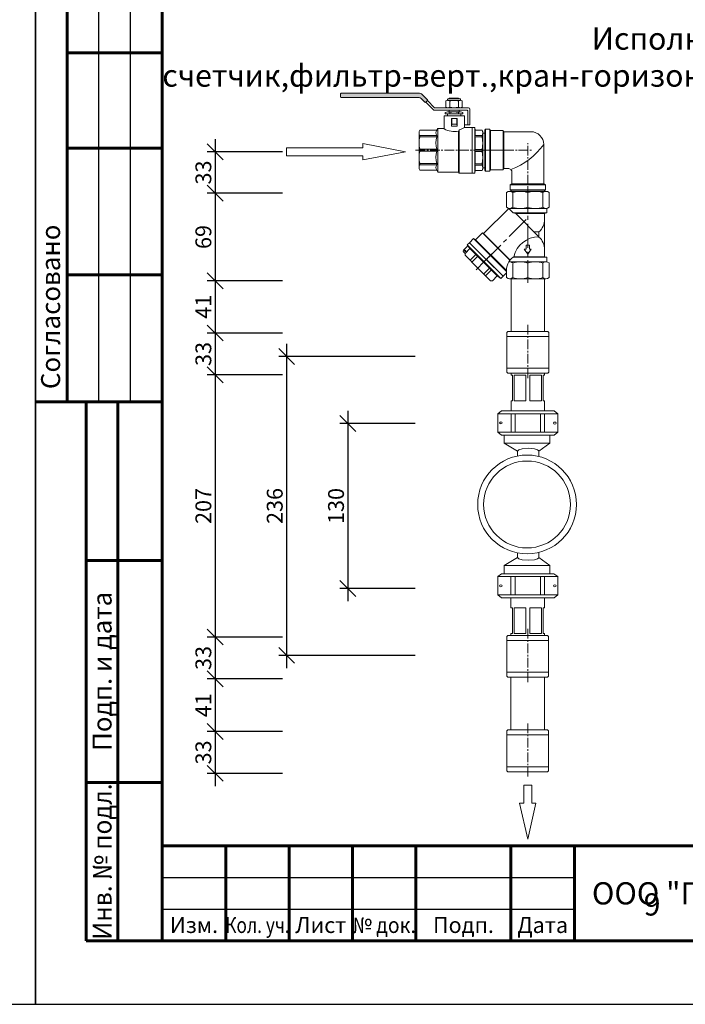
# Model space of a CAD drawing. Units: millimetres. Extents: x 12079 to 111957, y 12719 to 29033.
# Drawn here: x 34384 to 34909, y 23974 to 24750 of the extents above; entities that cross this region are included whole.
import ezdxf
from ezdxf.enums import TextEntityAlignment as Align

# ---------------------------------------------------------------- set-up
doc = ezdxf.new("R2010")
doc.units = ezdxf.units.MM
doc.linetypes.add('ACAD_ISO07W100', pattern=[3, 0, -3])
doc.linetypes.add('CENTER2', pattern=[28.575, 19.05, -3.175, 3.175, -3.175])
doc.layers.get('0').update_dxf_attribs({"lineweight": 13})
doc.layers.get('Defpoints').update_dxf_attribs({"lineweight": 13})
doc.layers.add('_U+0421_U+043B_U+043E_U+0439 1', color=7, linetype='Continuous', lineweight=13)
doc.layers.add('Размеры', color=7, linetype='Continuous', lineweight=13)
doc.styles.get("Standard").update_dxf_attribs({"font": 'isocpeur.ttf', "width": 0.85})
doc.styles.add('ГОСТ 2.304', font='CS_Gost2304.shx')
doc.dimstyles.new('СПДС', dxfattribs={"dimscale": 25, "dimtxt": 2.5, "dimasz": 2.5, "dimexe": 1.25, "dimexo": 0.625, "dimtad": 1, "dimdec": 0, "dimtxsty": 'ГОСТ 2.304', "dimblk": 'OBLIQUE', "dimcen": 2.5, "dimdle": 2, "dimadec": 3, "dimazin": 2, "dimtfac": 0.75, "dimtdec": 0, "dimtmove": 1, "dimatfit": 3, "dimfxl": 1, "dimtolj": 1, "dimarcsym": 1})

# ---------------------------------------------------------------- blocks, each defined once
blk = doc.blocks.new('Форма6')
at = {"linetype": 'Continuous', "lineweight": 60}
for p, q in [((39553, -1772.8), (41403, -1772.8)), ((39553, -1922.8), (39553, -1772.8)), ((39653, -1772.8), (39653, -1922.8)), ((39753, -1772.8), (39753, -1922.8)), ((39853, -1772.8), (39853, -1922.8)), ((39953, -1772.8), (39953, -1922.8)), ((40103, -1772.8), (40103, -1922.8)), ((40203, -1922.8), (40203, -1772.9)), ((41253, -1772.8), (41403, -1772.8)), ((41253, -1772.8), (41253, -1922.8)), ((41403, -1772.8), (41403, -1922.8)), ((41253, -1822.8), (41403, -1822.8))]:
    blk.add_line(p, q, dxfattribs=at)
at = {"linetype": 'Continuous', "lineweight": 25}
for p, q in [((39553, -1822.8), (40203, -1822.8)), ((39553, -1872.8), (40203, -1872.8))]:
    blk.add_line(p, q, dxfattribs=at)
at = {"linetype": 'Continuous', "lineweight": 60, "ltscale": 100}
blk.add_line((39553, -1922.8), (41403, -1922.8), dxfattribs=at)
at = {"linetype": 'Continuous', "lineweight": 25}
for s, p in [('Лист', (41328, -1797.8)), ('Изм.', (39603, -1897.8)), ('Лист', (39803, -1897.8)), ('Подп.', (40028, -1897.8)), ('Дата', (40153, -1897.8))]:
    blk.add_text(s, height=25, dxfattribs=at).set_placement(p, align=Align.MIDDLE_CENTER)
for s, width, p in [('Кол. уч.', 0.8, (39703, -1897.8)), ('№ док.', 0.9, (39903, -1897.8))]:
    blk.add_text(s, height=25, dxfattribs=dict(at, width=width)).set_placement(p, align=Align.MIDDLE_CENTER)
at = {"lineweight": 5, "insert": (40230.7, -1830.3), "char_height": 35, "width": 1028.87, "attachment_point": 1}
blk.add_mtext('{\\W1;ООО "Гроен-Рус"                       01/2014}', dxfattribs=at)
blk = doc.blocks.new('Боковой штамп')
at = {"linetype": 'Continuous', "lineweight": 60}
for p, q in [((57925.1, -1242.8), (57725.1, -1242.8)), ((57775.1, -1892.8), (57775.1, -1242.8)), ((57775.1, -1342.8), (57925.1, -1342.8)), ((57775.1, -1492.8), (57925.1, -1492.8)), ((57775.1, -1692.8), (57925.1, -1692.8)), ((57725.1, -1892.8), (57925.1, -1892.8)), ((57805.1, -2742.8), (57805.1, -1892.8)), ((57855.1, -2742.8), (57855.1, -1892.8)), ((57805.1, -2142.8), (57925.1, -2142.8)), ((57805.1, -2492.8), (57925.1, -2492.8)), ((57925.1, -2742.8), (57805.1, -2742.8))]:
    blk.add_line(p, q, dxfattribs=at)
at = {"linetype": 'Continuous', "lineweight": 25}
for p, q in [((57825.1, -1892.8), (57825.1, -1242.8)), ((57875.1, -1892.8), (57875.1, -1242.8))]:
    blk.add_line(p, q, dxfattribs=at)
blk.add_text('Согласовано', height=30, rotation=90, dxfattribs=at).set_placement((57763.9, -1872.8))
blk.add_text('Подп. и дата', height=30, rotation=90, dxfattribs=at).set_placement((57830.1, -2317.8), align=Align.MIDDLE_CENTER)
at = {"linetype": 'Continuous', "lineweight": 25, "width": 0.95}
blk.add_text('Инв. № подл.', height=30, rotation=90, dxfattribs=at).set_placement((57830.1, -2617.8), align=Align.MIDDLE_CENTER)
blk = doc.blocks.new('VTr.270 3 4')
at = {"lineweight": 13, "ltscale": 0.3}
for p, q in [((2945.7, 10397.24), (2944.9, 10396.44)), ((2944.9, 10396.44), (2944.9, 10380.74)), ((2945.7, 10397.24), (2977.1, 10397.24)), ((2948.9, 10397.24), (2948.9, 10380.74)), ((2973.9, 10397.24), (2973.9, 10380.74)), ((2977.1, 10397.24), (2977.9, 10396.44)), ((2977.9, 10396.44), (2977.9, 10380.74)), ((2944.9, 10365.04), (2944.9, 10380.74)), ((2948.9, 10364.24), (2948.9, 10380.74)), ((2973.9, 10364.24), (2973.9, 10380.74)), ((2977.9, 10365.04), (2977.9, 10380.74)), ((2945.7, 10364.24), (2944.9, 10365.04)), ((2945.7, 10364.24), (2977.1, 10364.24)), ((2977.1, 10364.24), (2977.9, 10365.04))]:
    blk.add_line(p, q, dxfattribs=at)
at = {"linetype": 'CENTER2', "lineweight": 13, "ltscale": 0.4}
blk.add_line((2939.8, 10380.74), (2982.88, 10380.74), dxfattribs=at)
blk = doc.blocks.new('VT 215 ВН 34')
at = {"lineweight": 13}
blk.add_hatch(color=256, dxfattribs=at).paths.add_polyline_path([(-3387.93, 7448.43, -0.198912), (-3386.52, 7447.85), (-3383.4, 7444.73, 0.313365), (-3382.83, 7444.74), (-3381.57, 7446, 0.361236), (-3381.51, 7446.63), (-3386.22, 7451.35, 0.198912), (-3387.63, 7451.93), (-3449.45, 7451.93, 0.414214), (-3449.95, 7451.43), (-3449.95, 7448.93, 0.414214), (-3449.45, 7448.43)])
at = {"lineweight": 13, "ltscale": 0.5}
for p, q in [((-3387.63, 7451.93), (-3449.45, 7451.93)), ((-3449.95, 7451.43), (-3449.95, 7448.93)), ((-3387.93, 7448.43), (-3449.45, 7448.43)), ((-3386.52, 7447.85), (-3383.4, 7444.73)), ((-3386.22, 7451.35), (-3381.51, 7446.63)), ((-3381.57, 7446), (-3382.83, 7444.74)), ((-3382.79, 7444.77), (-3376.45, 7438.43)), ((-3381.54, 7446.02), (-3375.95, 7440.43)), ((-3366.88, 7440.93), (-3366.88, 7445.77)), ((-3365.65, 7446.27), (-3365.65, 7446.93)), ((-3365.65, 7446.27), (-3360.45, 7446.27)), ((-3365.15, 7447.43), (-3360.45, 7447.43)), ((-3363.95, 7447.93), (-3364.45, 7447.64)), ((-3364.45, 7447.64), (-3362.95, 7447.64)), ((-3364.45, 7447.64), (-3364.45, 7447.43)), ((-3356.95, 7447.93), (-3363.95, 7447.93)), ((-3363.92, 7440.93), (-3363.92, 7445.77)), ((-3362.69, 7447.43), (-3362.95, 7447.93)), ((-3362.95, 7447.93), (-3362.95, 7447.43)), ((-3355.76, 7447.43), (-3360.45, 7447.43)), ((-3355.26, 7446.27), (-3360.45, 7446.27)), ((-3357.95, 7447.93), (-3358.22, 7447.43)), ((-3357.95, 7447.93), (-3357.95, 7447.43)), ((-3356.45, 7447.64), (-3357.95, 7447.64)), ((-3356.99, 7440.93), (-3356.99, 7445.77)), ((-3356.95, 7447.93), (-3356.45, 7447.64)), ((-3356.45, 7447.64), (-3356.45, 7447.43)), ((-3355.26, 7446.27), (-3355.26, 7446.93)), ((-3354.03, 7440.93), (-3354.03, 7445.77)), ((-3350.01, 7438.43), (-3376.45, 7438.43)), ((-3348.95, 7440.43), (-3375.95, 7440.43)), ((-3367.38, 7435.64), (-3367.38, 7436.64)), ((-3365.65, 7440.43), (-3360.45, 7440.43)), ((-3365.63, 7437.14), (-3358.2, 7437.14)), ((-3365.15, 7440.43), (-3360.45, 7440.43)), ((-3364.45, 7440.43), (-3363.95, 7440.43)), ((-3364.45, 7438.43), (-3364.45, 7437.14)), ((-3363.88, 7436.64), (-3363.88, 7435.64)), ((-3355.28, 7437.14), (-3362.71, 7437.14)), ((-3355.26, 7440.43), (-3360.45, 7440.43)), ((-3357.03, 7436.64), (-3357.03, 7435.64)), ((-3356.45, 7440.43), (-3356.95, 7440.43)), ((-3356.46, 7438.43), (-3356.46, 7437.14)), ((-3353.53, 7435.64), (-3353.53, 7436.64)), ((-3347.95, 7439.43), (-3347.95, 7426.9)), ((-3368.32, 7434.02), (-3368.32, 7423.77)), ((-3368.32, 7434.02), (-3352.32, 7434.02)), ((-3367.38, 7435.64), (-3358.2, 7435.64)), ((-3365.7, 7435.64), (-3365.7, 7433.93)), ((-3353.53, 7435.64), (-3362.71, 7435.64)), ((-3362.52, 7426.02), (-3362.52, 7432.02)), ((-3362.52, 7432.02), (-3360.32, 7432.02)), ((-3362.32, 7427.52), (-3362.32, 7432.02)), ((-3358.12, 7432.02), (-3360.32, 7432.02)), ((-3358.32, 7427.52), (-3358.32, 7432.02)), ((-3358.12, 7426.02), (-3358.12, 7432.02)), ((-3355.21, 7435.64), (-3355.21, 7433.93)), ((-3352.32, 7434.02), (-3352.32, 7424.86)), ((-3387.46, 7422.82), (-3388.07, 7421.77)), ((-3388.07, 7407.02), (-3388.07, 7421.77)), ((-3374.12, 7422.82), (-3387.46, 7422.82)), ((-3374.12, 7422.82), (-3373.37, 7424.12)), ((-3373.37, 7424.12), (-3368.32, 7424.12)), ((-3373.36, 7424.12), (-3373.36, 7407.02)), ((-3362.52, 7426.02), (-3362.32, 7427.52)), ((-3362.52, 7426.02), (-3360.32, 7426.02)), ((-3362.32, 7427.52), (-3360.32, 7427.52)), ((-3358.32, 7427.52), (-3360.32, 7427.52)), ((-3358.12, 7426.02), (-3360.32, 7426.02)), ((-3358.12, 7426.02), (-3358.32, 7427.52)), ((-3356.39, 7422.99), (-3357, 7422.07)), ((-3357, 7422.07), (-3357, 7407.02)), ((-3356.39, 7388.78), (-3356.39, 7423.03)), ((-3352.33, 7424.87), (-3346.12, 7424.87)), ((-3347.95, 7426.9), (-3352.32, 7426.9)), ((-3346.12, 7424.87), (-3346.12, 7406.87)), ((-3346.07, 7407.02), (-3346.07, 7424.87)), ((-3346.07, 7424.87), (-3344.12, 7424.87)), ((-3344.12, 7424.87), (-3344.12, 7406.87)), ((-3344.12, 7424.87), (-3343.73, 7422.67)), ((-3343.73, 7422.67), (-3338.37, 7422.67)), ((-3343.73, 7422.67), (-3343.73, 7418.48)), ((-3338.37, 7422.67), (-3337.76, 7421.62)), ((-3337.76, 7406.87), (-3337.76, 7421.62)), ((-3374.12, 7418.62), (-3387.46, 7418.62)), ((-3387.46, 7418.62), (-3387.46, 7417.54)), ((-3374.12, 7417.54), (-3387.46, 7417.54)), ((-3374.12, 7418.62), (-3374.12, 7417.54)), ((-3344.12, 7418.48), (-3338.37, 7418.48)), ((-3344.12, 7417.4), (-3338.37, 7417.4)), ((-3343.73, 7417.4), (-3343.73, 7407.64)), ((-3338.37, 7418.48), (-3338.37, 7417.4)), ((-3388.07, 7407.02), (-3388.07, 7392.27)), ((-3374.12, 7407.78), (-3387.46, 7407.78)), ((-3387.46, 7407.78), (-3387.46, 7407.02)), ((-3387.46, 7406.25), (-3387.46, 7407.02)), ((-3374.12, 7406.25), (-3387.46, 7406.25)), ((-3374.12, 7407.78), (-3374.12, 7407.02)), ((-3374.12, 7406.25), (-3374.12, 7407.02)), ((-3373.36, 7389.91), (-3373.36, 7407.02)), ((-3357, 7389.77), (-3357, 7407.02)), ((-3346.12, 7388.78), (-3346.12, 7406.78)), ((-3346.07, 7407.02), (-3346.07, 7388.78)), ((-3344.12, 7407.64), (-3338.37, 7407.64)), ((-3344.12, 7388.78), (-3344.12, 7406.78)), ((-3344.12, 7406.01), (-3338.37, 7406.01)), ((-3343.73, 7396.25), (-3343.73, 7406.01)), ((-3338.37, 7407.64), (-3338.37, 7406.87)), ((-3338.37, 7406.01), (-3338.37, 7406.78)), ((-3337.76, 7406.78), (-3337.76, 7392.03)), ((-3387.46, 7391.22), (-3388.07, 7392.27)), ((-3374.12, 7396.49), (-3387.46, 7396.49)), ((-3387.46, 7395.41), (-3387.46, 7396.49)), ((-3374.12, 7395.41), (-3387.46, 7395.41)), ((-3374.12, 7391.22), (-3387.46, 7391.22)), ((-3374.12, 7395.41), (-3374.12, 7396.49)), ((-3374.12, 7391.22), (-3373.28, 7389.77)), ((-3373.28, 7389.77), (-3357, 7389.77)), ((-3357, 7389.75), (-3356.44, 7388.78)), ((-3344.12, 7396.25), (-3338.37, 7396.25)), ((-3344.12, 7395.17), (-3338.37, 7395.17)), ((-3344.12, 7388.78), (-3343.73, 7390.98)), ((-3343.73, 7390.98), (-3343.73, 7395.17)), ((-3343.73, 7390.98), (-3338.37, 7390.98)), ((-3338.37, 7395.17), (-3338.37, 7396.25)), ((-3338.37, 7390.98), (-3337.76, 7392.03)), ((-3356.44, 7388.78), (-3346.12, 7388.78)), ((-3346.07, 7388.78), (-3344.12, 7388.78))]:
    blk.add_line(p, q, dxfattribs=at)
at = {"lineweight": 13}
for p, q in [((-3349.71, 7438.13), (-3349.71, 7426.86)), ((-3336.28, 7420.35), (-3337.76, 7420.35)), ((-3336.28, 7420.35), (-3336.28, 7406.71)), ((-3336.28, 7393.06), (-3336.28, 7406.71)), ((-3336.28, 7393.06), (-3337.75, 7393.07))]:
    blk.add_line(p, q, dxfattribs=at)
at = {"linetype": 'CENTER2', "lineweight": 13, "ltscale": 0.4}
blk.add_line((-3390.83, 7407.03), (-3320.12, 7407.03), dxfattribs=at)
at = {"lineweight": 13, "ltscale": 0.5}
for centre, radius, start, end in [((-3449.45, 7451.43), 0.5, 90, 180), ((-3387.63, 7449.93), 2, 45, 90), ((-3449.45, 7448.93), 0.5, 180, 270), ((-3387.93, 7446.43), 2, 45, 90), ((-3383.12, 7445.14), 0.5, 236.14495, 305.74156), ((-3381.92, 7446.35), 0.5, 315, 34.44614), ((-3365.4, 7443.89), 2.4, 51.80922, 128.19078), ((-3365.15, 7446.93), 0.5, 90, 180), ((-3360.45, 7434.02), 12.25, 90, 106.42642), ((-3360.45, 7434.02), 12.25, 73.57358, 90), ((-3355.51, 7443.89), 2.4, 51.80922, 128.19078), ((-3355.76, 7446.93), 0.5, 0, 90), ((-3365.63, 7433.83), 3.32, 58.12555, 121.87445), ((-3365.4, 7442.82), 2.4, 231.80922, 308.19078), ((-3360.45, 7452.68), 12.25, 253.57358, 270), ((-3360.92, 7428.32), 8.83, 86.99632, 109.60875), ((-3360.92, 7428.32), 8.83, 86.99632, 101.67675), ((-3359.99, 7428.32), 8.83, 70.39125, 93.00368), ((-3360.45, 7452.68), 12.25, 270, 286.42642), ((-3359.99, 7428.32), 8.83, 78.32325, 93.00368), ((-3355.28, 7433.83), 3.32, 58.12555, 121.87445), ((-3355.51, 7442.82), 2.4, 231.80922, 308.19078), ((-3348.95, 7439.43), 1, 0, 90), ((-3384.18, 7420.72), 3.9, 147.43415, 212.56585), ((-3370.83, 7420.72), 3.9, 147.43415, 212.56585), ((-3360.32, 7438.48), 16.75, 241.47045, 281.42173), ((-3358.12, 7432.05), 9.22, 280.81169, 308.95743), ((-3341.65, 7420.58), 3.9, 327.43415, 32.56585), ((-3368.14, 7412.66), 19.93, 165.82848, 194.17152), ((-3354.79, 7412.66), 19.93, 165.82848, 194.17152), ((-3357.69, 7412.52), 19.93, 345.82848, 14.17152), ((-3368.14, 7401.37), 19.93, 165.82848, 194.17152), ((-3354.79, 7401.37), 19.93, 165.82848, 194.17152), ((-3357.69, 7401.13), 19.93, 345.82848, 14.17152), ((-3384.18, 7393.32), 3.9, 147.43415, 212.56585), ((-3370.83, 7393.32), 3.9, 147.43415, 212.56585), ((-3341.65, 7393.07), 3.9, 327.43415, 32.56585)]:
    blk.add_arc(centre, radius, start, end, dxfattribs=at)
at = {"lineweight": 13}
blk.add_arc((-3350.01, 7438.13), 0.3, 0, 90, dxfattribs=at)
blk = doc.blocks.new('VTr 092 34')
at = {"linetype": 'CENTER2', "lineweight": 13, "ltscale": 0.4}
for p, q in [((2429.34, 10986.4), (2429.34, 10941.65)), ((2379.42, 10944.88), (2434.84, 10944.88))]:
    blk.add_line(p, q, dxfattribs=at)
at = {"lineweight": 13, "ltscale": 0.3}
for p, q in [((2412.84, 10978.18), (2413.54, 10978.88)), ((2412.84, 10978.18), (2429.34, 10978.18)), ((2412.84, 10978.18), (2412.84, 10974.88)), ((2413.54, 10978.88), (2429.34, 10978.88)), ((2445.14, 10978.88), (2429.34, 10978.88)), ((2445.84, 10978.18), (2429.34, 10978.18)), ((2445.84, 10978.18), (2445.14, 10978.88)), ((2445.84, 10978.18), (2445.84, 10974.88)), ((2412.84, 10974.88), (2429.34, 10974.88)), ((2412.84, 10974.88), (2413.84, 10974.3)), ((2413.84, 10974.3), (2429.34, 10974.3)), ((2413.84, 10974.3), (2413.84, 10964.38)), ((2445.84, 10974.88), (2429.34, 10974.88)), ((2444.84, 10974.3), (2429.34, 10974.3)), ((2445.84, 10974.88), (2444.84, 10974.3)), ((2444.84, 10974.3), (2444.84, 10964.38)), ((2413.84, 10964.38), (2429.34, 10964.38)), ((2414.84, 10963.8), (2413.84, 10964.38)), ((2414.84, 10963.8), (2429.34, 10963.8)), ((2414.84, 10963.8), (2414.84, 10960.38)), ((2444.84, 10964.38), (2429.34, 10964.38)), ((2443.84, 10963.8), (2429.34, 10963.8)), ((2443.84, 10963.8), (2444.84, 10964.38)), ((2443.84, 10963.8), (2443.84, 10942.38)), ((2396.84, 10958.08), (2396.84, 10944.88)), ((2397.84, 10958.58), (2398.14, 10958.88)), ((2397.84, 10958.58), (2397.84, 10944.88)), ((2398.14, 10958.88), (2398.14, 10944.88)), ((2398.14, 10958.88), (2401.84, 10958.88)), ((2401.84, 10958.88), (2401.84, 10944.88)), ((2401.84, 10958.88), (2402.71, 10957.38)), ((2402.71, 10957.38), (2402.71, 10944.88)), ((2402.71, 10957.38), (2411.84, 10957.38)), ((2396.84, 10931.68), (2396.84, 10944.88)), ((2397.84, 10931.18), (2397.84, 10944.88)), ((2398.14, 10944.88), (2398.14, 10930.88)), ((2401.84, 10930.88), (2401.84, 10944.88)), ((2402.71, 10932.38), (2402.71, 10944.88)), ((2397.84, 10931.18), (2398.14, 10930.88)), ((2398.14, 10930.88), (2401.84, 10930.88)), ((2401.84, 10930.88), (2402.71, 10932.38)), ((2402.71, 10932.38), (2433.84, 10932.38))]:
    blk.add_line(p, q, dxfattribs=at)
at = {"lineweight": 13}
for p, q in [((2396.84, 10958.08), (2397.84, 10958.08)), ((2396.84, 10931.68), (2397.84, 10931.68))]:
    blk.add_line(p, q, dxfattribs=at)
at = {"lineweight": 13, "ltscale": 0.3}
for centre, radius, start, end in [((2411.84, 10960.38), 3, 270, 0), ((2467.26, 10978.62), 57.06, 200.91367, 234.14558), ((2433.84, 10942.38), 10, 270, 0)]:
    blk.add_arc(centre, radius, start, end, dxfattribs=at)
blk = doc.blocks.new('VTr 192 ВВ 34')
at = {"lineweight": 13}
for p, q in [((-4529.85, 8484.46), (-4529.85, 8470.14)), ((-4517.34, 8486.92), (-4528.85, 8486.92)), ((-4516.41, 8485.14), (-4512.82, 8485.14)), ((-4516.35, 8484.67), (-4516.35, 8470.14)), ((-4512.82, 8485.14), (-4512.82, 8470.14)), ((-4512.35, 8483.39), (-4512.82, 8485.14)), ((-4478.35, 8483.39), (-4477.88, 8485.14)), ((-4474.29, 8485.14), (-4477.88, 8485.14)), ((-4477.88, 8485.14), (-4477.88, 8470.14)), ((-4474.35, 8484.67), (-4474.35, 8470.14)), ((-4473.36, 8486.92), (-4461.85, 8486.92)), ((-4460.85, 8484.46), (-4460.85, 8470.14)), ((-4517.34, 8482.01), (-4528.85, 8482.01)), ((-4512.35, 8483.39), (-4512.35, 8470.14)), ((-4512.35, 8483.39), (-4478.35, 8483.39)), ((-4512.35, 8460.57), (-4494.03, 8478.89)), ((-4497.85, 8478.89), (-4497.85, 8475.07)), ((-4497.85, 8478.89), (-4493.85, 8478.89)), ((-4478.35, 8483.39), (-4478.35, 8470.14)), ((-4473.36, 8482.01), (-4461.85, 8482.01)), ((-4529.85, 8455.82), (-4529.85, 8470.14)), ((-4528.85, 8470.14), (-4517.34, 8470.14)), ((-4516.35, 8455.62), (-4516.35, 8470.14)), ((-4512.82, 8458.69), (-4512.82, 8470.14)), ((-4512.35, 8460.57), (-4512.35, 8470.14)), ((-4487.35, 8471.39), (-4484.35, 8471.39)), ((-4487.35, 8471.39), (-4487.35, 8470.14)), ((-4487.35, 8468.89), (-4487.35, 8470.14)), ((-4487.35, 8468.89), (-4484.35, 8468.89)), ((-4484.35, 8472.89), (-4484.35, 8471.39)), ((-4484.35, 8467.39), (-4484.35, 8468.89)), ((-4478.35, 8459.02), (-4478.35, 8470.14)), ((-4477.88, 8458.38), (-4477.88, 8470.14)), ((-4474.35, 8455.22), (-4474.35, 8470.14)), ((-4473.36, 8470.14), (-4461.85, 8470.14)), ((-4460.85, 8455.82), (-4460.85, 8470.14)), ((-4517.34, 8458.28), (-4528.85, 8458.28)), ((-4517.34, 8453.36), (-4528.85, 8453.36)), ((-4516.42, 8455.09), (-4512.82, 8458.69)), ((-4496.62, 8435.29), (-4516.42, 8455.09)), ((-4512.82, 8458.69), (-4512.35, 8460.57)), ((-4497.14, 8434.39), (-4475.51, 8456.02)), ((-4496.62, 8435.29), (-4475.72, 8456.19)), ((-4492.58, 8427.36), (-4466.67, 8453.26)), ((-4472.94, 8458.28), (-4461.85, 8458.28)), ((-4467.63, 8452.97), (-4467.92, 8453.26)), ((-4467.63, 8452.97), (-4467.15, 8453.24)), ((-4465.55, 8453.36), (-4461.85, 8453.36)), ((-4462.86, 8450.67), (-4465.55, 8453.36)), ((-4491.67, 8428.93), (-4467.63, 8452.97)), ((-4489.37, 8424.15), (-4462.86, 8450.67)), ((-4496.62, 8435.29), (-4497.14, 8434.39)), ((-4491.67, 8428.93), (-4497.14, 8434.39)), ((-4491.67, 8428.93), (-4492.58, 8427.36)), ((-4489.37, 8424.15), (-4492.58, 8427.36)), ((-4486.82, 8422.86), (-4483.44, 8419.48)), ((-4480.89, 8420.62), (-4482.03, 8419.48))]:
    blk.add_line(p, q, dxfattribs=at)
at = {"linetype": 'CENTER2', "lineweight": 13}
for p, q in [((-4532.85, 8470.14), (-4457.85, 8470.14)), ((-4473.99, 8435.29), (-4508.85, 8470.14))]:
    blk.add_line(p, q, dxfattribs=at)
at = {"lineweight": 13, "ltscale": 0.5}
for p, q in [((-4480.35, 8470.14), (-4484.35, 8472.89)), ((-4480.35, 8470.14), (-4484.35, 8467.39)), ((-4462.86, 8450.67), (-4476.12, 8437.41)), ((-4461.09, 8448.9), (-4474.35, 8435.64)), ((-4463.13, 8445.99), (-4473.91, 8435.21)), ((-4461.09, 8448.9), (-4463.13, 8445.99)), ((-4463.13, 8445.99), (-4459.32, 8442.18)), ((-4462.86, 8450.67), (-4461.09, 8448.9)), ((-4459.32, 8440.77), (-4469.4, 8430.69)), ((-4469.25, 8439.87), (-4464.73, 8435.36)), ((-4467.82, 8441.29), (-4463.31, 8436.78)), ((-4459.32, 8442.18), (-4459.32, 8440.77)), ((-4489.37, 8424.15), (-4476.12, 8437.41)), ((-4487.61, 8422.38), (-4474.35, 8435.64)), ((-4484.69, 8424.42), (-4473.91, 8435.21)), ((-4479.47, 8420.62), (-4469.4, 8430.69)), ((-4478.58, 8430.54), (-4474.06, 8426.03)), ((-4489.37, 8424.15), (-4487.61, 8422.38)), ((-4487.61, 8422.38), (-4484.69, 8424.42)), ((-4484.69, 8424.42), (-4480.89, 8420.62)), ((-4480, 8429.12), (-4475.49, 8424.61)), ((-4480.89, 8420.62), (-4479.47, 8420.62))]:
    blk.add_line(p, q, dxfattribs=at)
at = {"linetype": 'CENTER2', "lineweight": 13, "ltscale": 0.5}
blk.add_line((-4467.98, 8429.28), (-4482.48, 8443.77), dxfattribs=at)
at = {"lineweight": 13}
blk.add_circle((-4482.92, 8420.81), 0.522, dxfattribs=at)
for centre, radius, start, end in [((-4526.33, 8484.46), 3.52, 135.70644, 224.29356), ((-4519.86, 8484.46), 3.52, 315.70644, 44.29356), ((-4470.84, 8484.46), 3.52, 135.70644, 224.29356), ((-4464.37, 8484.46), 3.52, 315.70644, 44.29356), ((-4511.76, 8476.07), 18.09, 160.86112, 199.13888), ((-4534.44, 8476.07), 18.09, 340.86112, 19.13888), ((-4507.8, 8470.14), 13.25, 41.32866, 90), ((-4473.48, 8478.98), 20.55, 180.24501, 256.30427), ((-4483.9, 8470.14), 13.25, 90, 138.67134), ((-4456.26, 8476.07), 18.09, 160.86112, 199.13888), ((-4478.94, 8476.07), 18.09, 340.86112, 19.13888), ((-4511.76, 8464.21), 18.09, 160.86112, 199.13888), ((-4534.44, 8464.21), 18.09, 340.86112, 19.13888), ((-4456.26, 8464.21), 18.09, 160.86112, 199.13888), ((-4478.94, 8464.21), 18.09, 340.86112, 19.13888), ((-4526.33, 8455.82), 3.52, 135.70644, 224.29356), ((-4519.86, 8455.82), 3.52, 315.70644, 44.29356), ((-4467.35, 8466.6), 13.36, 214.59871, 277.73806), ((-4470.84, 8455.82), 3.52, 135.70644, 190.32979), ((-4464.37, 8455.82), 3.52, 315.70644, 44.29356), ((-4482.73, 8420.19), 1, 225, 315)]:
    blk.add_arc(centre, radius, start, end, dxfattribs=at)
blk = doc.blocks.new('_Oblique')
at = {"color": 0, "linetype": 'ByBlock', "lineweight": -2}
blk.add_line((-0.5, -0.5), (0.5, 0.5), dxfattribs=at)
blk = doc.blocks.new('*D2289')
at = {"layer": 'Defpoints', "color": 0, "lineweight": 13}
for p in [(34594.54, 24544.51), (34538.25, 24503.3), (34594.54, 24503.3)]:
    blk.add_point(p, dxfattribs=at)
at = {"layer": 'Размеры', "color": 0, "lineweight": -2}
for p, q in [((34538.25, 24554.51), (34538.25, 24493.3)), ((34591.41, 24544.51), (34532, 24544.51)), ((34591.41, 24503.3), (34532, 24503.3))]:
    blk.add_line(p, q, dxfattribs=at)
at = {"layer": 'Размеры', "color": 0, "lineweight": -2, "xscale": 12.5, "yscale": 12.5, "zscale": 12.5}
for p, rotation in [((34538.25, 24544.51), 90), ((34538.25, 24503.3), 270)]:
    blk.add_blockref('_Oblique', p, dxfattribs=dict(at, rotation=rotation))
at = {"layer": 'Размеры', "color": 0, "lineweight": 13, "insert": (34528.87, 24524.03), "char_height": 12.5, "attachment_point": 5, "rotation": 90}
blk.add_mtext('\\A1;41', dxfattribs=at)
blk = doc.blocks.new('*D2290')
at = {"layer": 'Defpoints', "color": 0, "lineweight": 13}
for p in [(34594.54, 24503.3), (34538.25, 24470.3), (34594.54, 24470.3)]:
    blk.add_point(p, dxfattribs=at)
at = {"layer": 'Размеры', "color": 0, "lineweight": -2}
for p, q in [((34538.25, 24513.3), (34538.25, 24460.3)), ((34591.41, 24503.3), (34532, 24503.3)), ((34591.41, 24470.3), (34532, 24470.3))]:
    blk.add_line(p, q, dxfattribs=at)
at = {"layer": 'Размеры', "color": 0, "lineweight": -2, "xscale": 12.5, "yscale": 12.5, "zscale": 12.5}
for p, rotation in [((34538.25, 24503.3), 90), ((34538.25, 24470.3), 270)]:
    blk.add_blockref('_Oblique', p, dxfattribs=dict(at, rotation=rotation))
at = {"layer": 'Размеры', "color": 0, "lineweight": 13, "insert": (34528.87, 24486.8), "char_height": 12.5, "attachment_point": 5, "rotation": 90}
blk.add_mtext('\\A1;33', dxfattribs=at)
blk = doc.blocks.new('*D2291')
at = {"layer": 'Defpoints', "color": 0, "lineweight": 13}
for p in [(34594.54, 24470.3), (34538.25, 24263.62), (34594.54, 24263.62)]:
    blk.add_point(p, dxfattribs=at)
at = {"layer": 'Размеры', "color": 0, "lineweight": -2}
for p, q in [((34538.25, 24480.3), (34538.25, 24253.62)), ((34591.41, 24470.3), (34532, 24470.3)), ((34591.41, 24263.62), (34532, 24263.62))]:
    blk.add_line(p, q, dxfattribs=at)
at = {"layer": 'Размеры', "color": 0, "lineweight": -2, "xscale": 12.5, "yscale": 12.5, "zscale": 12.5}
for p, rotation in [((34538.25, 24470.3), 90), ((34538.25, 24263.62), 270)]:
    blk.add_blockref('_Oblique', p, dxfattribs=dict(at, rotation=rotation))
at = {"layer": 'Размеры', "color": 0, "lineweight": 13, "insert": (34528.87, 24366.96), "char_height": 12.5, "attachment_point": 5, "rotation": 90}
blk.add_mtext('\\A1;207', dxfattribs=at)
blk = doc.blocks.new('*D2292')
at = {"layer": 'Defpoints', "color": 0, "lineweight": 13}
for p in [(34594.54, 24263.62), (34538.25, 24230.62), (34594.54, 24230.62)]:
    blk.add_point(p, dxfattribs=at)
at = {"layer": 'Размеры', "color": 0, "lineweight": -2}
for p, q in [((34538.25, 24273.62), (34538.25, 24220.62)), ((34591.41, 24263.62), (34532, 24263.62)), ((34591.41, 24230.62), (34532, 24230.62))]:
    blk.add_line(p, q, dxfattribs=at)
at = {"layer": 'Размеры', "color": 0, "lineweight": -2, "xscale": 12.5, "yscale": 12.5, "zscale": 12.5}
for p, rotation in [((34538.25, 24263.62), 90), ((34538.25, 24230.62), 270)]:
    blk.add_blockref('_Oblique', p, dxfattribs=dict(at, rotation=rotation))
at = {"layer": 'Размеры', "color": 0, "lineweight": 13, "insert": (34528.87, 24247.12), "char_height": 12.5, "attachment_point": 5, "rotation": 90}
blk.add_mtext('\\A1;33', dxfattribs=at)
blk = doc.blocks.new('*D2293')
at = {"layer": 'Defpoints', "color": 0, "lineweight": 13}
for p in [(34594.54, 24230.62), (34538.25, 24189.16), (34594.54, 24189.16)]:
    blk.add_point(p, dxfattribs=at)
at = {"layer": 'Размеры', "color": 0, "lineweight": -2}
for p, q in [((34538.25, 24240.62), (34538.25, 24179.16)), ((34591.41, 24230.62), (34532, 24230.62)), ((34591.41, 24189.16), (34532, 24189.16))]:
    blk.add_line(p, q, dxfattribs=at)
at = {"layer": 'Размеры', "color": 0, "lineweight": -2, "xscale": 12.5, "yscale": 12.5, "zscale": 12.5}
for p, rotation in [((34538.25, 24230.62), 90), ((34538.25, 24189.16), 270)]:
    blk.add_blockref('_Oblique', p, dxfattribs=dict(at, rotation=rotation))
at = {"layer": 'Размеры', "color": 0, "lineweight": 13, "insert": (34528.87, 24209.89), "char_height": 12.5, "attachment_point": 5, "rotation": 90}
blk.add_mtext('\\A1;41', dxfattribs=at)
blk = doc.blocks.new('*D2294')
at = {"layer": 'Defpoints', "color": 0, "lineweight": 13}
for p in [(34594.54, 24189.16), (34538.25, 24156.16), (34594.54, 24156.16)]:
    blk.add_point(p, dxfattribs=at)
at = {"layer": 'Размеры', "color": 0, "lineweight": -2}
for p, q in [((34538.25, 24199.16), (34538.25, 24146.16)), ((34591.41, 24189.16), (34532, 24189.16)), ((34591.41, 24156.16), (34532, 24156.16))]:
    blk.add_line(p, q, dxfattribs=at)
at = {"layer": 'Размеры', "color": 0, "lineweight": -2, "xscale": 12.5, "yscale": 12.5, "zscale": 12.5}
for p, rotation in [((34538.25, 24189.16), 90), ((34538.25, 24156.16), 270)]:
    blk.add_blockref('_Oblique', p, dxfattribs=dict(at, rotation=rotation))
at = {"layer": 'Размеры', "color": 0, "lineweight": 13, "insert": (34528.87, 24172.66), "char_height": 12.5, "attachment_point": 5, "rotation": 90}
blk.add_mtext('\\A1;33', dxfattribs=at)
blk = doc.blocks.new('*D2295')
at = {"layer": 'Defpoints', "color": 0, "lineweight": 13}
for p in [(34594.54, 24613.51), (34538.25, 24544.51), (34594.54, 24544.51)]:
    blk.add_point(p, dxfattribs=at)
at = {"layer": 'Размеры', "color": 0, "lineweight": -2}
for p, q in [((34538.25, 24623.51), (34538.25, 24534.51)), ((34591.41, 24613.51), (34532, 24613.51)), ((34591.41, 24544.51), (34532, 24544.51))]:
    blk.add_line(p, q, dxfattribs=at)
at = {"layer": 'Размеры', "color": 0, "lineweight": -2, "xscale": 12.5, "yscale": 12.5, "zscale": 12.5}
for p, rotation in [((34538.25, 24613.51), 90), ((34538.25, 24544.51), 270)]:
    blk.add_blockref('_Oblique', p, dxfattribs=dict(at, rotation=rotation))
at = {"layer": 'Размеры', "color": 0, "lineweight": 13, "insert": (34528.87, 24579.01), "char_height": 12.5, "attachment_point": 5, "rotation": 90}
blk.add_mtext('\\A1;69', dxfattribs=at)
blk = doc.blocks.new('*D2296')
at = {"layer": 'Defpoints', "color": 0, "lineweight": 13}
for p in [(34594.54, 24646.19), (34538.25, 24613.51), (34594.54, 24613.51)]:
    blk.add_point(p, dxfattribs=at)
at = {"layer": 'Размеры', "color": 0, "lineweight": -2}
for p, q in [((34538.25, 24656.19), (34538.25, 24603.51)), ((34591.41, 24646.19), (34532, 24646.19)), ((34591.41, 24613.51), (34532, 24613.51))]:
    blk.add_line(p, q, dxfattribs=at)
at = {"layer": 'Размеры', "color": 0, "lineweight": -2, "xscale": 12.5, "yscale": 12.5, "zscale": 12.5}
for p, rotation in [((34538.25, 24646.19), 90), ((34538.25, 24613.51), 270)]:
    blk.add_blockref('_Oblique', p, dxfattribs=dict(at, rotation=rotation))
at = {"layer": 'Размеры', "color": 0, "lineweight": 13, "insert": (34528.87, 24629.85), "char_height": 12.5, "attachment_point": 5, "rotation": 90}
blk.add_mtext('\\A1;33', dxfattribs=at)
blk = doc.blocks.new('*D2297')
at = {"layer": 'Defpoints', "color": 0, "lineweight": 13}
for p in [(34699.16, 24432), (34642.87, 24301.92), (34699.16, 24301.92)]:
    blk.add_point(p, dxfattribs=at)
at = {"layer": 'Размеры', "color": 0, "lineweight": -2}
for p, q in [((34642.87, 24442), (34642.87, 24291.92)), ((34696.04, 24432), (34636.62, 24432)), ((34696.04, 24301.92), (34636.62, 24301.92))]:
    blk.add_line(p, q, dxfattribs=at)
at = {"layer": 'Размеры', "color": 0, "lineweight": -2, "xscale": 12.5, "yscale": 12.5, "zscale": 12.5}
for p, rotation in [((34642.87, 24432), 90), ((34642.87, 24301.92), 270)]:
    blk.add_blockref('_Oblique', p, dxfattribs=dict(at, rotation=rotation))
at = {"layer": 'Размеры', "color": 0, "lineweight": 13, "insert": (34633.5, 24366.96), "char_height": 12.5, "attachment_point": 5, "rotation": 90}
blk.add_mtext('\\A1;130', dxfattribs=at)
blk = doc.blocks.new('*D2298')
at = {"layer": 'Defpoints', "color": 0, "lineweight": 13}
for p in [(34699.16, 24484.76), (34594.54, 24249.16), (34699.16, 24249.16)]:
    blk.add_point(p, dxfattribs=at)
at = {"layer": 'Размеры', "color": 0, "lineweight": -2}
for p, q in [((34594.54, 24494.76), (34594.54, 24239.16)), ((34696.04, 24484.76), (34588.29, 24484.76)), ((34696.04, 24249.16), (34588.29, 24249.16))]:
    blk.add_line(p, q, dxfattribs=at)
at = {"layer": 'Размеры', "color": 0, "lineweight": -2, "xscale": 12.5, "yscale": 12.5, "zscale": 12.5}
for p, rotation in [((34594.54, 24484.76), 90), ((34594.54, 24249.16), 270)]:
    blk.add_blockref('_Oblique', p, dxfattribs=dict(at, rotation=rotation))
at = {"layer": 'Размеры', "color": 0, "lineweight": 13, "insert": (34585.16, 24366.96), "char_height": 12.5, "attachment_point": 5, "rotation": 90}
blk.add_mtext('\\A1;236', dxfattribs=at)

msp = doc.modelspace()

# ---------------------------------------------------------------- linework, layer by layer
at = {"linetype": 'Continuous', "lineweight": 60}
for q in [(34496.5, 24774.1), (34496.5, 24299.1)]:
    msp.add_line((34496.5, 24024.1), q, dxfattribs=at)
at = {"lineweight": 13, "ltscale": 5}
for p, q in [((34798.01, 24546.01), (34771.56, 24546.01)), ((34771.56, 24546.01), (34771.56, 24504.56)), ((34798.01, 24546.01), (34798.01, 24504.56)), ((34771.56, 24471.56), (34771.56, 24470.01)), ((34798.01, 24471.56), (34771.56, 24471.56)), ((34771.56, 24470.01), (34772.73, 24470.01)), ((34772.73, 24470.01), (34772.73, 24449.85)), ((34773.97, 24470.13), (34773.97, 24449.73)), ((34783.22, 24470.13), (34773.97, 24470.13)), ((34783.22, 24449.73), (34783.22, 24470.13)), ((34786.35, 24470.13), (34786.35, 24449.73)), ((34795.6, 24470.13), (34786.35, 24470.13)), ((34795.6, 24449.73), (34795.6, 24470.13)), ((34796.84, 24449.85), (34796.84, 24470.01)), ((34796.84, 24470.01), (34798.01, 24470.01)), ((34798.01, 24470.01), (34798.01, 24471.56)), ((34772.73, 24449.85), (34771.56, 24449.85)), ((34771.56, 24449.85), (34771.56, 24441.84)), ((34773.97, 24449.73), (34783.22, 24449.73)), ((34786.35, 24449.73), (34795.6, 24449.73)), ((34798.01, 24449.85), (34796.84, 24449.85)), ((34798.01, 24441.84), (34798.01, 24449.85)), ((34764.11, 24441.84), (34761.18, 24439.64)), ((34761.18, 24439.64), (34761.18, 24425.06)), ((34761.18, 24439.52), (34761.18, 24425.17)), ((34771.56, 24439.52), (34761.18, 24439.52)), ((34808.39, 24439.52), (34761.18, 24439.52)), ((34805.55, 24441.84), (34764.11, 24441.84)), ((34771.56, 24441.84), (34798.01, 24441.84)), ((34771.56, 24425.06), (34771.56, 24439.52)), ((34774.85, 24439.52), (34774.85, 24425.06)), ((34794.72, 24439.52), (34774.85, 24439.52)), ((34794.72, 24425.06), (34794.72, 24439.52)), ((34798.01, 24439.52), (34798.01, 24425.06)), ((34808.39, 24439.52), (34798.01, 24439.52)), ((34808.39, 24439.64), (34805.55, 24441.84)), ((34808.39, 24425.06), (34808.39, 24439.64)), ((34808.39, 24425.17), (34808.39, 24439.52)), ((34808.39, 24425.06), (34761.18, 24425.06)), ((34761.18, 24425.06), (34764.11, 24422.86)), ((34764.11, 24422.86), (34805.45, 24422.86)), ((34766.24, 24416.46), (34766.24, 24422.86)), ((34802.24, 24416.46), (34802.24, 24422.86)), ((34805.45, 24422.86), (34808.39, 24425.06)), ((34766.24, 24416.46), (34802.24, 24416.46)), ((34796.84, 24416.46), (34772.72, 24416.46)), ((34766.18, 24319.98), (34802.18, 24319.98)), ((34766.18, 24319.98), (34766.18, 24313.58)), ((34796.78, 24319.98), (34772.66, 24319.98)), ((34802.18, 24319.98), (34802.18, 24313.58)), ((34761.12, 24311.37), (34764.05, 24313.58)), ((34764.05, 24313.58), (34805.39, 24313.58)), ((34805.39, 24313.58), (34808.33, 24311.37)), ((34808.33, 24311.37), (34761.12, 24311.37)), ((34761.12, 24296.79), (34761.12, 24311.37)), ((34761.12, 24296.91), (34761.12, 24311.26)), ((34771.5, 24311.37), (34771.5, 24296.91)), ((34774.79, 24296.91), (34774.79, 24311.37)), ((34794.66, 24311.37), (34794.66, 24296.91)), ((34797.95, 24296.91), (34797.95, 24311.37)), ((34808.33, 24311.37), (34808.33, 24296.79)), ((34808.33, 24311.26), (34808.33, 24296.91)), ((34771.5, 24296.91), (34761.12, 24296.91)), ((34808.33, 24296.91), (34761.12, 24296.91)), ((34764.05, 24294.59), (34761.12, 24296.79)), ((34794.66, 24296.91), (34774.79, 24296.91)), ((34808.33, 24296.91), (34797.95, 24296.91)), ((34808.33, 24296.79), (34805.49, 24294.59)), ((34805.49, 24294.59), (34764.05, 24294.59)), ((34771.5, 24286.58), (34771.5, 24294.59)), ((34771.5, 24294.59), (34797.95, 24294.59)), ((34797.95, 24294.59), (34797.95, 24286.58)), ((34772.67, 24286.58), (34771.5, 24286.58)), ((34772.67, 24266.42), (34772.67, 24286.58)), ((34773.91, 24266.3), (34773.91, 24286.7)), ((34773.91, 24286.7), (34783.16, 24286.7)), ((34783.16, 24286.7), (34783.16, 24266.3)), ((34786.29, 24266.3), (34786.29, 24286.7)), ((34786.29, 24286.7), (34795.54, 24286.7)), ((34795.54, 24286.7), (34795.54, 24266.3)), ((34797.95, 24286.58), (34796.78, 24286.58)), ((34796.78, 24286.58), (34796.78, 24266.42)), ((34771.5, 24264.87), (34771.5, 24266.42)), ((34771.5, 24266.42), (34772.67, 24266.42)), ((34783.16, 24266.3), (34773.91, 24266.3)), ((34795.54, 24266.3), (34786.29, 24266.3)), ((34796.78, 24266.42), (34797.95, 24266.42)), ((34797.95, 24266.42), (34797.95, 24264.87)), ((34797.95, 24264.87), (34771.5, 24264.87)), ((34771.5, 24231.87), (34771.5, 24190.42)), ((34797.95, 24231.87), (34797.95, 24190.42)), ((34797.95, 24190.42), (34771.5, 24190.42))]:
    msp.add_line(p, q, dxfattribs=at)
at = {"linetype": 'ACAD_ISO07W100', "lineweight": 13, "ltscale": 5}
for p, q in [((34802.24, 24422.86), (34766.24, 24422.86)), ((34802.18, 24313.58), (34766.18, 24313.58))]:
    msp.add_line(p, q, dxfattribs=at)
at = {"linetype": 'Continuous', "lineweight": 60, "ltscale": 100}
msp.add_line((34496.5, 24024.1), (35421.5, 24024.1), dxfattribs=at)
at = {"linetype": 'Continuous', "lineweight": 25, "ltscale": 5}
for points in [[(33346.5, 23974.1), (34396.5, 23974.1), (34396.5, 25459.1), (33346.5, 25459.1), (33346.5, 23974.1)], [(34396.5, 23974.1), (35446.5, 23974.1), (35446.5, 25459.1), (34396.5, 25459.1), (34396.5, 23974.1)]]:
    msp.add_lwpolyline(points, dxfattribs=at)
at = {"linetype": 'Continuous', "lineweight": 60, "ltscale": 5}
msp.add_lwpolyline([(34496.5, 24024.1), (35421.5, 24024.1), (35421.5, 25434.1), (34496.5, 25434.1), (34496.5, 24024.1)], dxfattribs=at)
at = {"lineweight": 13, "ltscale": 5}
for radius in [38.94, 34.26]:
    msp.add_circle((34784.19, 24368.16), radius, dxfattribs=at)
for points in [[(34763.57, 24433.31), (34764.13, 24433.31), (34764.58, 24432.96), (34764.58, 24432.52), (34764.58, 24432.09), (34764.13, 24431.74), (34763.57, 24431.74), (34763.01, 24431.74), (34762.55, 24432.09), (34762.55, 24432.52), (34762.55, 24432.96), (34763.01, 24433.31), (34763.57, 24433.31)], [(34806.09, 24433.14), (34806.65, 24433.14), (34807.11, 24432.78), (34807.11, 24432.35), (34807.11, 24431.92), (34806.65, 24431.56), (34806.09, 24431.56), (34805.53, 24431.56), (34805.08, 24431.92), (34805.08, 24432.35), (34805.08, 24432.78), (34805.53, 24433.14), (34806.09, 24433.14)], [(34763.51, 24303.12), (34764.07, 24303.12), (34764.52, 24303.48), (34764.52, 24303.91), (34764.52, 24304.34), (34764.07, 24304.69), (34763.51, 24304.69), (34762.95, 24304.69), (34762.49, 24304.34), (34762.49, 24303.91), (34762.49, 24303.48), (34762.95, 24303.12), (34763.51, 24303.12)], [(34806.03, 24303.3), (34806.59, 24303.3), (34807.05, 24303.65), (34807.05, 24304.08), (34807.05, 24304.52), (34806.59, 24304.87), (34806.03, 24304.87), (34805.47, 24304.87), (34805.02, 24304.52), (34805.02, 24304.08), (34805.02, 24303.65), (34805.47, 24303.3), (34806.03, 24303.3)]]:
    msp.add_open_spline(points, degree=3, knots=[0, 0, 0, 0, 1, 1, 1, 2, 2, 2, 3, 3, 3, 4, 4, 4, 4], dxfattribs=at)
at = {"layer": '_U+0421_U+043B_U+043E_U+0439 1', "lineweight": 13, "ltscale": 5}
for p, q in [((34654.71, 24649.36), (34594.54, 24649.36)), ((34594.54, 24649.36), (34594.54, 24643.03)), ((34688.33, 24646.19), (34654.71, 24652.62)), ((34654.71, 24652.62), (34654.71, 24649.36)), ((34654.71, 24639.76), (34688.33, 24646.19)), ((34594.54, 24643.03), (34654.71, 24643.03)), ((34654.71, 24643.03), (34654.71, 24639.76)), ((34787.89, 24146.82), (34781.56, 24146.82)), ((34781.56, 24146.82), (34781.56, 24132.75)), ((34787.89, 24132.75), (34787.89, 24146.82)), ((34781.56, 24132.75), (34778.29, 24132.75)), ((34778.29, 24132.75), (34784.72, 24104.37)), ((34784.72, 24104.37), (34791.16, 24132.75)), ((34791.16, 24132.75), (34787.89, 24132.75))]:
    msp.add_line(p, q, dxfattribs=at)
for points in [[(34776.68, 24410.29), (34776.68, 24410.29), (34766.24, 24416.46), (34766.24, 24416.46)], [(34802.24, 24416.46), (34802.24, 24416.46), (34793.55, 24410.19), (34793.55, 24410.19)], [(34776.68, 24406.36), (34776.68, 24408.46), (34776.68, 24410.29), (34776.68, 24410.29)], [(34793.55, 24410.19), (34793.55, 24410.19), (34793.55, 24408.08), (34793.55, 24405.95)], [(34776.68, 24329.95), (34776.68, 24328.01), (34776.68, 24326.36), (34776.68, 24326.36)], [(34793.55, 24326.36), (34793.55, 24326.36), (34793.57, 24328.34), (34793.58, 24330.37)], [(34776.68, 24326.36), (34776.68, 24326.36), (34766.18, 24319.98), (34766.18, 24319.98)], [(34802.18, 24319.98), (34802.18, 24319.98), (34793.49, 24326.24), (34793.49, 24326.24)]]:
    msp.add_open_spline(points, degree=3, dxfattribs=at)
for points in [[(34793.55, 24410.19), (34793.55, 24410.19), (34793.55, 24412.42), (34785.19, 24412.42), (34776.68, 24412.42), (34776.68, 24410.19), (34776.68, 24410.19)], [(34793.55, 24326.46), (34793.55, 24326.46), (34793.55, 24324.24), (34785.19, 24324.24), (34776.68, 24324.24), (34776.68, 24326.46), (34776.68, 24326.46)]]:
    msp.add_open_spline(points, degree=3, knots=[0, 0, 0, 0, 1, 1, 1, 2, 2, 2, 2], dxfattribs=at)

# ---------------------------------------------------------------- block references
at = {"lineweight": 13, "ltscale": 10, "xscale": 0.5, "yscale": 0.5, "zscale": 0.5}
for name, p in [('Боковой штамп', (5533.94, 25395.49)), ('Форма6', (14720, 24985.49))]:
    msp.add_blockref(name, p, dxfattribs=at)
at = {"lineweight": 13, "ltscale": 5}
msp.add_blockref('VT 215 ВН 34', (38087.07, 17240.48), dxfattribs=at)
for name, p, rotation in [('VTr 092 34', (45729.66, 22218.17), 89.99999999999999), ('VTr 192 ВВ 34', (26314.64, 20085.16), 270), ('VTr.270 3 4', (24404.04, 27449.46), 270), ('VTr.270 3 4', (24403.98, 27209.78), 270), ('VTr.270 3 4', (24403.98, 27135.32), 270)]:
    msp.add_blockref(name, p, dxfattribs=dict(at, rotation=rotation))

# ---------------------------------------------------------------- texts
at = {"lineweight": 13, "char_height": 17.5, "attachment_point": 1}
for s, width, insert in [('\\pi18.438;{\\W1;   Исполнение 12. Счетчик DN=20 (G=3/4") счетчик,фильтр-верт.,кран-горизонт}', 925, (34496.5, 24744.19)), ('\\pi33.125;{\\W1;9}', 75, (34296.5, 24061.6))]:
    msp.add_mtext_dynamic_manual_height_columns(s, width=width, gutter_width=12.5, heights=[0], dxfattribs=dict(at, insert=insert))
at = {"lineweight": 13, "ltscale": 25, "insert": (31760.63, 24558.74), "char_height": 50, "attachment_point": 1}
msp.add_mtext_dynamic_manual_height_columns('\\pi184.76;Вставки для счетчиков Home-20', width=1240.7676, gutter_width=12.5, heights=[0], dxfattribs=at)

# ---------------------------------------------------------------- dimensions: what is measured, and where the dimension line sits
at = {"layer": 'Размеры', "lineweight": 13}
for base, p1, p2, picture, middle in [((34538.25, 24613.51), (34594.54, 24646.19), (34594.54, 24613.51), '*D2296', (34538.25, 24629.85)), ((34538.25, 24544.51), (34594.54, 24613.51), (34594.54, 24544.51), '*D2295', (34538.25, 24579.01)), ((34538.25, 24503.3), (34594.54, 24544.51), (34594.54, 24503.3), '*D2289', (34538.25, 24524.03)), ((34538.25, 24470.3), (34594.54, 24503.3), (34594.54, 24470.3), '*D2290', (34538.25, 24486.8)), ((34594.54, 24249.16), (34699.16, 24484.76), (34699.16, 24249.16), '*D2298', (34594.54, 24366.96)), ((34538.25, 24263.62), (34594.54, 24470.3), (34594.54, 24263.62), '*D2291', (34538.25, 24366.96)), ((34642.87, 24301.92), (34699.16, 24432), (34699.16, 24301.92), '*D2297', (34642.87, 24366.96)), ((34538.25, 24230.62), (34594.54, 24263.62), (34594.54, 24230.62), '*D2292', (34538.25, 24247.12)), ((34538.25, 24189.16), (34594.54, 24230.62), (34594.54, 24189.16), '*D2293', (34538.25, 24209.89)), ((34538.25, 24156.16), (34594.54, 24189.16), (34594.54, 24156.16), '*D2294', (34538.25, 24172.66))]:
    dim = msp.add_linear_dim(base=base, p1=p1, p2=p2, angle=270, dimstyle='СПДС', override={"dimscale": 5, "dimlfac": 1, "dimtxsty": 'Standard', "dimblk1": 'Oblique', "dimblk2": 'Oblique', "dimsah": 1, "dimtolj": 1}, dxfattribs=at)
    dim.commit()
    dim.dimension.update_dxf_attribs({"geometry": picture, "text_midpoint": middle, "dimtype": 160})

doc.saveas('drawing.dxf')
